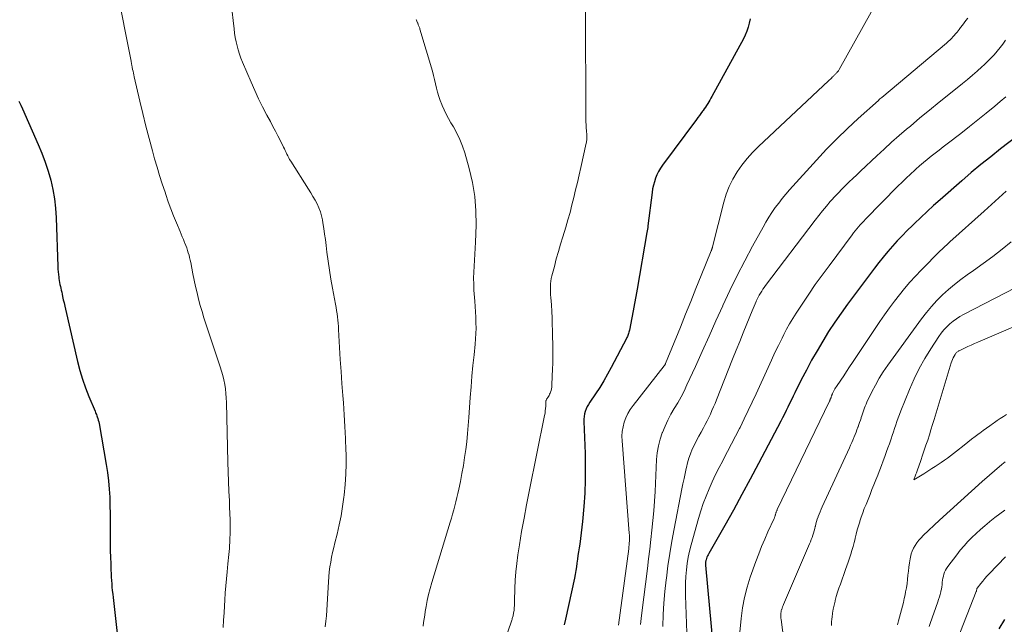
# Model space of a CAD drawing. Units: feet. Extents: x 1980000 to 1985025, y 530000 to 535000.
# Drawn here: x 1981061 to 1981214, y 531857 to 531951 of the extents above; entities that cross this region are included whole.
import ezdxf

# ---------------------------------------------------------------- set-up
doc = ezdxf.new("R2010")
doc.units = ezdxf.units.FT
doc.header["$LTSCALE"] = 100
doc.header["$MEASUREMENT"] = 0
doc.layers.add('CONTOUR INDEX', color=32, linetype='Continuous', lineweight=25)
doc.layers.add('CONTOUR INTERMEDIATE', color=40, linetype='Continuous', lineweight=15)

msp = doc.modelspace()

# ---------------------------------------------------------------- linework, layer by layer
at = {"layer": 'CONTOUR INDEX', "flags": 128}
for points, elevation in [([(1981174.83, 531951.01), (1981174.7, 531950.35), (1981174.54, 531949.71), (1981174.33, 531949.08), (1981174.08, 531948.48), (1981173.79, 531947.88), (1981168.87, 531938.92), (1981168.72, 531938.64), (1981168.56, 531938.36), (1981168.4, 531938.09), (1981168.23, 531937.81), (1981168.06, 531937.54), (1981167.89, 531937.28), (1981167.7, 531937.01), (1981167.52, 531936.75), (1981167.42, 531936.62), (1981167.18, 531936.29), (1981166.95, 531935.97), (1981166.71, 531935.64), (1981166.47, 531935.32), (1981161.2, 531928.22), (1981160.88, 531927.75), (1981160.58, 531927.26), (1981160.34, 531926.74), (1981160.12, 531926.22), (1981159.94, 531925.67), (1981159.79, 531925.12), (1981159.67, 531924.56), (1981159.58, 531923.99), (1981158.94, 531918.81), (1981158.91, 531918.55), (1981158.87, 531918.29), (1981158.83, 531918.03), (1981158.79, 531917.78), (1981157.25, 531908.95), (1981157.05, 531907.83), (1981156.85, 531906.71), (1981156.64, 531905.59), (1981156.42, 531904.47), (1981156.05, 531902.57), (1981156.01, 531902.4), (1981155.97, 531902.24), (1981155.92, 531902.07), (1981155.87, 531901.91), (1981155.81, 531901.75), (1981155.74, 531901.6), (1981155.67, 531901.44), (1981155.6, 531901.29), (1981153.24, 531896.77), (1981152.67, 531895.72), (1981152.07, 531894.68), (1981151.44, 531893.67), (1981150.78, 531892.68), (1981149.88, 531891.38), (1981149.67, 531891.03), (1981149.47, 531890.68), (1981149.32, 531890.31), (1981149.18, 531889.93), (1981149.09, 531889.54), (1981149.02, 531889.14), (1981148.98, 531888.74), (1981148.98, 531888.34), (1981149.16, 531883.39), (1981149.2, 531881.32), (1981149.19, 531879.26), (1981149.1, 531877.2), (1981148.96, 531875.14), (1981148.76, 531872.79), (1981148.67, 531871.91), (1981148.57, 531871.03), (1981148.46, 531870.15), (1981148.33, 531869.27), (1981148.24, 531868.69), (1981148.15, 531868.1), (1981148.06, 531867.51), (1981147.98, 531866.92), (1981147.9, 531866.34), (1981147.82, 531865.75), (1981147.73, 531865.16), (1981147.62, 531864.58), (1981147.5, 531864), (1981146.11, 531857.59), (1981145.91, 531856.73)], 940), ([(1981061.12, 531938.2), (1981061.39, 531937.6), (1981061.65, 531937), (1981064.13, 531931.47), (1981064.7, 531930.11), (1981065.22, 531928.73), (1981065.67, 531927.32), (1981066.07, 531925.9), (1981066.38, 531924.46), (1981066.64, 531923), (1981066.8, 531921.54), (1981066.9, 531920.07), (1981067.17, 531912.47), (1981067.19, 531912.06), (1981067.22, 531911.64), (1981067.26, 531911.23), (1981067.3, 531910.81), (1981067.33, 531910.59), (1981067.38, 531910.29), (1981067.43, 531909.98), (1981067.49, 531909.68), (1981067.56, 531909.38), (1981067.64, 531909.09), (1981067.71, 531908.79), (1981067.78, 531908.49), (1981067.84, 531908.18), (1981067.92, 531907.8), (1981068.02, 531907.3), (1981068.13, 531906.81), (1981068.24, 531906.32), (1981068.35, 531905.83), (1981070.22, 531897.7), (1981070.58, 531896.31), (1981070.98, 531894.94), (1981071.46, 531893.59), (1981071.98, 531892.26), (1981072.95, 531889.96), (1981073.02, 531889.78), (1981073.09, 531889.61), (1981073.16, 531889.43), (1981073.23, 531889.25), (1981073.29, 531889.09), (1981073.38, 531888.83), (1981073.46, 531888.57), (1981073.52, 531888.3), (1981073.58, 531888.04), (1981074.69, 531881.68), (1981074.88, 531880.41), (1981075.05, 531879.14), (1981075.16, 531877.85), (1981075.24, 531876.57), (1981075.28, 531875.28), (1981075.31, 531873.99), (1981075.32, 531872.7), (1981075.32, 531871.41), (1981075.32, 531870.3), (1981075.32, 531869.27), (1981075.33, 531868.25), (1981075.35, 531867.23), (1981075.39, 531866.21), (1981075.42, 531865.22), (1981075.45, 531864.69), (1981075.48, 531864.16), (1981075.51, 531863.63), (1981075.55, 531863.1), (1981075.59, 531862.58), (1981075.64, 531862.05), (1981075.7, 531861.52), (1981075.75, 531861), (1981076.92, 531850.78)], 960), ([(1981216.38, 531932.77), (1981213.77, 531930.76), (1981212.24, 531929.56), (1981210.72, 531928.33), (1981209.23, 531927.08), (1981207.76, 531925.81), (1981204.38, 531922.84), (1981203.37, 531921.94), (1981202.37, 531921.03), (1981201.38, 531920.11), (1981200.41, 531919.17), (1981200.06, 531918.84), (1981199.27, 531918.06), (1981198.49, 531917.27), (1981197.72, 531916.46), (1981196.97, 531915.64), (1981196.24, 531914.8), (1981195.52, 531913.95), (1981194.83, 531913.08), (1981194.15, 531912.2), (1981189.99, 531906.61), (1981188.97, 531905.21), (1981187.99, 531903.79), (1981187.04, 531902.34), (1981186.13, 531900.87), (1981185.24, 531899.38), (1981184.39, 531897.88), (1981183.58, 531896.36), (1981182.79, 531894.82), (1981181.8, 531892.84), (1981181.52, 531892.28), (1981181.25, 531891.73), (1981180.97, 531891.17), (1981180.7, 531890.61), (1981180.43, 531890.05), (1981180.15, 531889.49), (1981179.87, 531888.94), (1981179.58, 531888.39), (1981176.13, 531881.81), (1981174.85, 531879.39), (1981173.55, 531876.98), (1981172.23, 531874.59), (1981170.89, 531872.2), (1981168.39, 531867.81), (1981168.29, 531867.63), (1981168.2, 531867.44), (1981168.12, 531867.25), (1981168.05, 531867.05), (1981167.98, 531866.86), (1981167.95, 531866.75), (1981167.92, 531866.65), (1981167.91, 531866.55), (1981167.89, 531866.44), (1981167.89, 531866.33), (1981167.89, 531866.22), (1981167.89, 531866.12), (1981167.9, 531866.01), (1981169.07, 531853.11)], 920), ([(1981213.58, 531856.09), (1981214.46, 531857.58)], 920)]:
    msp.add_lwpolyline(points, dxfattribs=dict(at, elevation=elevation))
at = {"layer": 'CONTOUR INTERMEDIATE', "flags": 128}
for points, elevation in [([(1981076.28, 531955.91), (1981078.56, 531944.4), (1981078.58, 531944.29), (1981078.6, 531944.17), (1981078.62, 531944.06), (1981078.64, 531943.94), (1981078.67, 531943.83), (1981078.69, 531943.71), (1981078.71, 531943.6), (1981078.73, 531943.48), (1981078.8, 531943.14), (1981078.86, 531942.85), (1981078.92, 531942.57), (1981078.99, 531942.28), (1981079.05, 531942), (1981079.92, 531938.21), (1981080.37, 531936.26), (1981080.85, 531934.32), (1981081.36, 531932.39), (1981081.88, 531930.46), (1981082.22, 531929.24), (1981082.6, 531927.93), (1981082.99, 531926.62), (1981083.41, 531925.32), (1981083.84, 531924.02), (1981083.95, 531923.68), (1981084.35, 531922.56), (1981084.75, 531921.45), (1981085.18, 531920.35), (1981085.62, 531919.25), (1981086.17, 531917.92), (1981086.34, 531917.49), (1981086.52, 531917.07), (1981086.7, 531916.65), (1981086.88, 531916.22), (1981086.93, 531916.1), (1981087.07, 531915.74), (1981087.21, 531915.37), (1981087.34, 531914.99), (1981087.46, 531914.61), (1981087.57, 531914.23), (1981087.67, 531913.85), (1981087.75, 531913.46), (1981087.84, 531913.08), (1981088.17, 531911.34), (1981088.38, 531910.35), (1981088.59, 531909.36), (1981088.82, 531908.38), (1981089.06, 531907.4), (1981089.32, 531906.43), (1981089.59, 531905.46), (1981089.89, 531904.49), (1981090.2, 531903.54), (1981092.43, 531896.86), (1981092.64, 531896.19), (1981092.83, 531895.51), (1981092.99, 531894.82), (1981093.13, 531894.13), (1981093.23, 531893.43), (1981093.32, 531892.73), (1981093.37, 531892.02), (1981093.41, 531891.32), (1981093.62, 531882.05), (1981093.66, 531880.55), (1981093.71, 531879.04), (1981093.77, 531877.54), (1981093.84, 531876.04), (1981093.89, 531875.02), (1981093.93, 531874.03), (1981093.95, 531873.04), (1981093.96, 531872.05), (1981093.95, 531871.05), (1981093.92, 531870.02), (1981093.9, 531869.54), (1981093.88, 531869.07), (1981093.84, 531868.6), (1981093.79, 531868.12), (1981093.74, 531867.65), (1981093.69, 531867.18), (1981093.64, 531866.7), (1981093.59, 531866.23), (1981093.48, 531864.98), (1981093.38, 531863.88), (1981093.29, 531862.78), (1981093.21, 531861.68), (1981093.14, 531860.58), (1981093.09, 531859.69), (1981093.02, 531858.57), (1981092.94, 531857.45), (1981092.86, 531856.33)], 956), ([(1981094.28, 531952.1), (1981094.43, 531950.77), (1981094.57, 531949.43), (1981094.65, 531948.76), (1981094.76, 531948.1), (1981094.89, 531947.45), (1981095.04, 531946.8), (1981095.21, 531946.16), (1981095.41, 531945.52), (1981095.64, 531944.89), (1981095.89, 531944.27), (1981097.22, 531941.14), (1981097.79, 531939.84), (1981098.39, 531938.56), (1981099.02, 531937.29), (1981099.68, 531936.03), (1981100.22, 531935.02), (1981100.62, 531934.28), (1981101.02, 531933.53), (1981101.4, 531932.78), (1981101.78, 531932.02), (1981102.26, 531931.05), (1981102.4, 531930.78), (1981102.53, 531930.5), (1981102.66, 531930.23), (1981102.79, 531929.95), (1981102.93, 531929.68), (1981103.07, 531929.4), (1981103.22, 531929.14), (1981103.38, 531928.88), (1981106.15, 531924.53), (1981106.5, 531923.96), (1981106.84, 531923.39), (1981107.17, 531922.81), (1981107.49, 531922.22), (1981107.78, 531921.62), (1981108.01, 531921), (1981108.19, 531920.37), (1981108.33, 531919.72), (1981108.39, 531919.28), (1981108.52, 531918.4), (1981108.65, 531917.53), (1981108.77, 531916.65), (1981108.88, 531915.76), (1981109.02, 531914.71), (1981109.21, 531913.3), (1981109.41, 531911.9), (1981109.65, 531910.5), (1981109.89, 531909.11), (1981110.37, 531906.59), (1981110.46, 531906.1), (1981110.53, 531905.61), (1981110.6, 531905.12), (1981110.66, 531904.63), (1981110.72, 531904.14), (1981110.76, 531903.64), (1981110.8, 531903.15), (1981110.83, 531902.66), (1981110.98, 531899.89), (1981111.09, 531898.02), (1981111.21, 531896.14), (1981111.34, 531894.27), (1981111.48, 531892.39), (1981111.57, 531891.26), (1981111.7, 531889.41), (1981111.82, 531887.56), (1981111.91, 531885.71), (1981111.98, 531883.86), (1981111.99, 531883.4), (1981112.01, 531881.78), (1981111.97, 531880.16), (1981111.86, 531878.54), (1981111.7, 531876.92), (1981111.66, 531876.61), (1981111.45, 531875.16), (1981111.21, 531873.71), (1981110.92, 531872.27), (1981110.59, 531870.85), (1981110.24, 531869.49), (1981110.07, 531868.74), (1981109.9, 531867.99), (1981109.75, 531867.24), (1981109.61, 531866.49), (1981109.49, 531865.73), (1981109.39, 531864.97), (1981109.32, 531864.21), (1981109.26, 531863.44), (1981109.01, 531859), (1981108.95, 531858.14), (1981108.87, 531857.28), (1981108.76, 531856.43)], 952), ([(1981149.24, 531952.6), (1981149.29, 531935.42), (1981149.3, 531934.96), (1981149.32, 531934.49), (1981149.34, 531934.03), (1981149.38, 531933.57), (1981149.43, 531932.98), (1981149.44, 531932.82), (1981149.45, 531932.65), (1981149.44, 531932.48), (1981149.43, 531932.32), (1981149.42, 531932.15), (1981149.39, 531931.98), (1981149.37, 531931.82), (1981149.33, 531931.65), (1981148.49, 531927.89), (1981148.23, 531926.72), (1981147.96, 531925.55), (1981147.69, 531924.38), (1981147.41, 531923.21), (1981147.12, 531922.05), (1981146.82, 531920.89), (1981146.49, 531919.74), (1981146.15, 531918.59), (1981145.68, 531917.07), (1981145.34, 531915.93), (1981145.01, 531914.79), (1981144.69, 531913.65), (1981144.39, 531912.5), (1981144, 531911.03), (1981143.91, 531910.61), (1981143.84, 531910.2), (1981143.8, 531909.78), (1981143.78, 531909.36), (1981143.78, 531908.93), (1981143.78, 531908.51), (1981143.8, 531908.08), (1981143.83, 531907.66), (1981143.92, 531906.5), (1981143.99, 531905.5), (1981144.04, 531904.49), (1981144.07, 531903.49), (1981144.1, 531902.48), (1981144.13, 531899.49), (1981144.13, 531898.48), (1981144.13, 531897.47), (1981144.1, 531896.46), (1981144.07, 531895.45), (1981144.01, 531893.97), (1981143.98, 531893.7), (1981143.94, 531893.44), (1981143.87, 531893.18), (1981143.79, 531892.92), (1981143.73, 531892.79), (1981143.65, 531892.6), (1981143.57, 531892.43), (1981143.47, 531892.25), (1981143.36, 531892.09), (1981143.21, 531891.87), (1981143.18, 531891.81), (1981143.15, 531891.76), (1981143.12, 531891.69), (1981143.1, 531891.63), (1981143.08, 531891.56), (1981143.07, 531891.5), (1981143.06, 531891.43), (1981143.05, 531891.37), (1981143.04, 531890.77), (1981143.01, 531890.4), (1981142.98, 531890.04), (1981142.93, 531889.68), (1981142.87, 531889.32), (1981140.46, 531877.49), (1981140.05, 531875.42), (1981139.67, 531873.34), (1981139.3, 531871.26), (1981138.96, 531869.17), (1981138.71, 531867.6), (1981138.54, 531866.29), (1981138.39, 531864.99), (1981138.3, 531863.68), (1981138.25, 531862.36), (1981138.21, 531860.47), (1981138.2, 531860.1), (1981138.18, 531859.73), (1981138.15, 531859.37), (1981138.11, 531859), (1981138.05, 531858.56), (1981138.03, 531858.42), (1981138, 531858.27), (1981137.97, 531858.13), (1981137.93, 531857.99), (1981137.89, 531857.85), (1981137.84, 531857.71), (1981137.8, 531857.57), (1981137.75, 531857.43), (1981134.61, 531848.23)], 944), ([(1981193.67, 531952.04), (1981188.68, 531943.11), (1981188.62, 531943), (1981188.55, 531942.89), (1981188.47, 531942.79), (1981188.38, 531942.69), (1981188.36, 531942.67), (1981188.28, 531942.58), (1981188.21, 531942.51), (1981188.13, 531942.43), (1981188.05, 531942.35), (1981187.97, 531942.28), (1981187.89, 531942.2), (1981187.81, 531942.12), (1981187.73, 531942.05), (1981187.6, 531941.92), (1981187.46, 531941.78), (1981187.32, 531941.64), (1981187.17, 531941.51), (1981187.03, 531941.37), (1981176.13, 531931.15), (1981175.22, 531930.23), (1981174.35, 531929.27), (1981173.55, 531928.25), (1981172.81, 531927.19), (1981172.15, 531926.08), (1981171.58, 531924.93), (1981171.12, 531923.73), (1981170.74, 531922.49), (1981168.99, 531915.53), (1981168.96, 531915.45), (1981168.94, 531915.37), (1981168.92, 531915.29), (1981168.89, 531915.21), (1981168.87, 531915.13), (1981168.84, 531915.05), (1981168.81, 531914.98), (1981168.78, 531914.9), (1981167.22, 531911.05), (1981166.41, 531909.05), (1981165.6, 531907.05), (1981164.79, 531905.05), (1981163.98, 531903.05), (1981161.69, 531897.39), (1981161.67, 531897.33), (1981161.64, 531897.28), (1981161.62, 531897.24), (1981161.59, 531897.19), (1981161.56, 531897.14), (1981161.53, 531897.09), (1981161.5, 531897.05), (1981161.46, 531897), (1981156.62, 531890.83), (1981156.19, 531890.22), (1981155.82, 531889.59), (1981155.51, 531888.93), (1981155.25, 531888.24), (1981155.07, 531887.52), (1981154.94, 531886.8), (1981154.9, 531886.08), (1981154.92, 531885.34), (1981156.03, 531870.98), (1981156.05, 531870.68), (1981156.06, 531870.37), (1981156.06, 531870.07), (1981156.06, 531869.76), (1981156.04, 531869.46), (1981156.02, 531869.15), (1981155.99, 531868.85), (1981155.95, 531868.54), (1981154.34, 531856.65)], 936), ([(1981122.88, 531950.91), (1981122.94, 531950.78), (1981123, 531950.64), (1981123.06, 531950.5), (1981123.11, 531950.36), (1981123.14, 531950.31), (1981123.19, 531950.2), (1981123.23, 531950.09), (1981123.28, 531949.98), (1981123.32, 531949.86), (1981123.36, 531949.75), (1981123.4, 531949.64), (1981123.44, 531949.53), (1981123.47, 531949.41), (1981125.41, 531942.86), (1981125.59, 531942.21), (1981125.76, 531941.56), (1981125.92, 531940.9), (1981126.07, 531940.24), (1981126.23, 531939.58), (1981126.41, 531938.93), (1981126.64, 531938.3), (1981126.88, 531937.67), (1981126.94, 531937.53), (1981127.26, 531936.84), (1981127.58, 531936.16), (1981127.94, 531935.5), (1981128.31, 531934.84), (1981128.69, 531934.22), (1981129.22, 531933.24), (1981129.7, 531932.24), (1981130.1, 531931.2), (1981130.45, 531930.14), (1981131.13, 531927.74), (1981131.65, 531925.56), (1981132.02, 531923.36), (1981132.18, 531921.14), (1981132.21, 531918.9), (1981132.12, 531916.27), (1981132.08, 531915.34), (1981132.04, 531914.4), (1981131.98, 531913.47), (1981131.91, 531912.54), (1981131.85, 531911.61), (1981131.82, 531910.68), (1981131.84, 531909.74), (1981131.88, 531908.81), (1981132, 531907.08), (1981132.06, 531906.24), (1981132.11, 531905.41), (1981132.15, 531904.57), (1981132.18, 531903.73), (1981132.2, 531902.89), (1981132.19, 531902.06), (1981132.14, 531901.22), (1981132.07, 531900.39), (1981131.89, 531898.73), (1981131.73, 531897.07), (1981131.57, 531895.41), (1981131.44, 531893.74), (1981131.31, 531892.08), (1981131.1, 531888.97), (1981131, 531887.72), (1981130.89, 531886.47), (1981130.75, 531885.22), (1981130.6, 531883.98), (1981130.43, 531882.74), (1981130.23, 531881.5), (1981130.01, 531880.26), (1981129.77, 531879.03), (1981129.52, 531877.82), (1981129.38, 531877.17), (1981129.23, 531876.52), (1981129.07, 531875.88), (1981128.91, 531875.24), (1981128.73, 531874.6), (1981128.55, 531873.96), (1981128.37, 531873.32), (1981128.18, 531872.69), (1981125.32, 531863.29), (1981125.06, 531862.37), (1981124.82, 531861.44), (1981124.62, 531860.5), (1981124.44, 531859.56), (1981124.31, 531858.78), (1981124.22, 531858.22), (1981124.14, 531857.66), (1981124.06, 531857.1), (1981123.98, 531856.54)], 948), ([(1981208.67, 531951.13), (1981208.4, 531950.76), (1981208.13, 531950.39), (1981207.85, 531950.02), (1981207.57, 531949.66), (1981207.32, 531949.33), (1981207.16, 531949.14), (1981207.01, 531948.94), (1981206.85, 531948.75), (1981206.69, 531948.56), (1981206.67, 531948.54), (1981206.51, 531948.36), (1981206.36, 531948.19), (1981206.2, 531948.02), (1981206.03, 531947.85), (1981205.87, 531947.68), (1981205.7, 531947.52), (1981205.52, 531947.36), (1981205.35, 531947.21), (1981195.29, 531938.77), (1981195.15, 531938.66), (1981195.02, 531938.55), (1981194.89, 531938.44), (1981194.77, 531938.32), (1981191.63, 531935.49), (1981189.96, 531933.93), (1981188.31, 531932.34), (1981186.72, 531930.71), (1981185.16, 531929.04), (1981180.97, 531924.41), (1981180.39, 531923.74), (1981179.82, 531923.05), (1981179.27, 531922.35), (1981178.74, 531921.63), (1981178.23, 531920.89), (1981177.75, 531920.14), (1981177.28, 531919.38), (1981176.84, 531918.61), (1981175.21, 531915.65), (1981173.99, 531913.37), (1981172.81, 531911.08), (1981171.69, 531908.75), (1981170.6, 531906.41), (1981170.59, 531906.38), (1981169.52, 531904.01), (1981168.46, 531901.64), (1981167.38, 531899.27), (1981166.31, 531896.9), (1981165, 531894.04), (1981164.55, 531893.1), (1981164.08, 531892.18), (1981163.57, 531891.27), (1981163.04, 531890.38), (1981162.52, 531889.48), (1981162.04, 531888.57), (1981161.6, 531887.63), (1981161.2, 531886.67), (1981161.17, 531886.6), (1981160.83, 531885.59), (1981160.56, 531884.56), (1981160.39, 531883.51), (1981160.29, 531882.44), (1981160.04, 531877.47), (1981159.95, 531875.97), (1981159.84, 531874.47), (1981159.71, 531872.97), (1981159.55, 531871.47), (1981159.38, 531869.98), (1981159.21, 531868.48), (1981159.03, 531866.99), (1981158.85, 531865.49), (1981157.99, 531858.62), (1981157.88, 531857.7), (1981157.77, 531856.78)], 932), ([(1981214.56, 531947.68), (1981214.15, 531947.09), (1981213.7, 531946.52), (1981213.25, 531945.95), (1981212.77, 531945.41), (1981212.28, 531944.88), (1981211.77, 531944.36), (1981211.25, 531943.87), (1981210.87, 531943.52), (1981210.14, 531942.86), (1981209.4, 531942.22), (1981208.64, 531941.59), (1981207.88, 531940.97), (1981205.72, 531939.25), (1981204.21, 531938.04), (1981202.72, 531936.82), (1981201.23, 531935.58), (1981199.75, 531934.33), (1981199.17, 531933.85), (1981198, 531932.83), (1981196.83, 531931.8), (1981195.68, 531930.75), (1981194.53, 531929.69), (1981191.98, 531927.29), (1981191.4, 531926.74), (1981190.82, 531926.19), (1981190.24, 531925.64), (1981189.67, 531925.08), (1981189.11, 531924.52), (1981188.55, 531923.95), (1981188.01, 531923.36), (1981187.48, 531922.77), (1981187.3, 531922.57), (1981186.69, 531921.86), (1981186.09, 531921.15), (1981185.51, 531920.42), (1981184.94, 531919.68), (1981177.24, 531909.52), (1981177.03, 531909.23), (1981176.82, 531908.94), (1981176.63, 531908.64), (1981176.44, 531908.33), (1981176.26, 531908.02), (1981176.09, 531907.71), (1981175.93, 531907.39), (1981175.78, 531907.06), (1981175.75, 531907.01), (1981175.6, 531906.65), (1981175.44, 531906.3), (1981175.29, 531905.94), (1981175.14, 531905.58), (1981174.32, 531903.56), (1981173.76, 531902.18), (1981173.21, 531900.81), (1981172.66, 531899.44), (1981172.11, 531898.06), (1981169.6, 531891.72), (1981169.37, 531891.17), (1981169.14, 531890.62), (1981168.9, 531890.07), (1981168.66, 531889.52), (1981168.4, 531888.97), (1981168.14, 531888.44), (1981167.86, 531887.91), (1981167.57, 531887.38), (1981167.19, 531886.72), (1981166.83, 531886.06), (1981166.48, 531885.4), (1981166.16, 531884.72), (1981165.84, 531884.04), (1981165.56, 531883.34), (1981165.31, 531882.64), (1981165.1, 531881.92), (1981164.92, 531881.19), (1981164.89, 531881.07), (1981164.72, 531880.27), (1981164.56, 531879.47), (1981164.39, 531878.68), (1981164.23, 531877.88), (1981163, 531871.65), (1981162.64, 531869.75), (1981162.32, 531867.83), (1981162.04, 531865.91), (1981161.8, 531863.98), (1981161.77, 531863.74), (1981161.58, 531861.93), (1981161.42, 531860.12), (1981161.31, 531858.31), (1981161.23, 531856.49)], 928), ([(1981214.6, 531938.87), (1981213.74, 531938.14), (1981212.87, 531937.42), (1981211.56, 531936.35), (1981210.25, 531935.28), (1981208.92, 531934.23), (1981207.59, 531933.19), (1981205.48, 531931.55), (1981204.86, 531931.07), (1981204.24, 531930.59), (1981203.62, 531930.11), (1981203, 531929.62), (1981202.38, 531929.13), (1981201.78, 531928.64), (1981201.18, 531928.13), (1981200.59, 531927.61), (1981200.42, 531927.45), (1981199.76, 531926.85), (1981199.1, 531926.23), (1981198.46, 531925.6), (1981197.82, 531924.97), (1981192.79, 531919.84), (1981192.51, 531919.54), (1981192.23, 531919.25), (1981191.96, 531918.95), (1981191.69, 531918.64), (1981191.43, 531918.33), (1981191.18, 531918.02), (1981190.93, 531917.7), (1981190.68, 531917.38), (1981187.11, 531912.59), (1981186.03, 531911.12), (1981184.97, 531909.65), (1981183.94, 531908.15), (1981182.92, 531906.64), (1981181.97, 531905.19), (1981181.46, 531904.39), (1981180.97, 531903.57), (1981180.51, 531902.74), (1981180.07, 531901.9), (1981179.79, 531901.34), (1981179.24, 531900.21), (1981178.69, 531899.07), (1981178.15, 531897.92), (1981177.63, 531896.78), (1981175.78, 531892.69), (1981175.17, 531891.37), (1981174.55, 531890.06), (1981173.92, 531888.75), (1981173.27, 531887.45), (1981173.18, 531887.27), (1981172.56, 531886.07), (1981171.95, 531884.87), (1981171.32, 531883.67), (1981170.69, 531882.48), (1981170.57, 531882.26), (1981170, 531881.18), (1981169.46, 531880.09), (1981168.94, 531878.98), (1981168.44, 531877.87), (1981167.97, 531876.74), (1981167.54, 531875.6), (1981167.15, 531874.44), (1981166.8, 531873.28), (1981165.64, 531869.17), (1981165.4, 531868.2), (1981165.19, 531867.23), (1981165.03, 531866.25), (1981164.91, 531865.26), (1981164.83, 531864.26), (1981164.78, 531863.27), (1981164.77, 531862.27), (1981164.78, 531861.27), (1981165.03, 531854.01)], 924), ([(1981214.64, 531924.18), (1981213.5, 531923.16), (1981212.36, 531922.13), (1981211.22, 531921.1), (1981205.91, 531916.31), (1981205.72, 531916.14), (1981205.54, 531915.97), (1981205.35, 531915.8), (1981205.17, 531915.63), (1981204.99, 531915.46), (1981204.81, 531915.29), (1981204.63, 531915.12), (1981204.45, 531914.94), (1981201.44, 531911.92), (1981200.55, 531910.99), (1981199.68, 531910.05), (1981198.85, 531909.07), (1981198.04, 531908.08), (1981197.26, 531907.06), (1981196.49, 531906.02), (1981195.75, 531904.98), (1981195.02, 531903.92), (1981190.76, 531897.53), (1981190.3, 531896.85), (1981189.84, 531896.16), (1981189.38, 531895.48), (1981188.92, 531894.8), (1981188.25, 531893.8), (1981188.13, 531893.62), (1981188.01, 531893.42), (1981187.9, 531893.23), (1981187.79, 531893.03), (1981187.64, 531892.73), (1981187.62, 531892.68), (1981187.6, 531892.62), (1981187.58, 531892.57), (1981187.56, 531892.51), (1981187.54, 531892.46), (1981187.52, 531892.4), (1981187.5, 531892.35), (1981187.48, 531892.29), (1981187.45, 531892.22), (1981187.43, 531892.16), (1981187.41, 531892.09), (1981187.39, 531892.03), (1981187.38, 531892.02), (1981187.36, 531891.95), (1981187.33, 531891.88), (1981187.3, 531891.81), (1981187.28, 531891.74), (1981187.24, 531891.66), (1981187.21, 531891.58), (1981187.17, 531891.51), (1981187.14, 531891.44), (1981179.05, 531874.68), (1981179.01, 531874.59), (1981178.97, 531874.5), (1981178.93, 531874.41), (1981178.9, 531874.32), (1981178.87, 531874.22), (1981178.84, 531874.13), (1981178.81, 531874.04), (1981178.79, 531873.95), (1981178.77, 531873.86), (1981178.74, 531873.77), (1981178.72, 531873.69), (1981178.69, 531873.6), (1981178.66, 531873.52), (1981178.63, 531873.44), (1981178.6, 531873.36), (1981178.56, 531873.28), (1981177.6, 531871.18), (1981177.1, 531870.05), (1981176.62, 531868.91), (1981176.17, 531867.76), (1981175.73, 531866.59), (1981174.85, 531864.14), (1981174.35, 531862.57), (1981173.94, 531860.98), (1981173.65, 531859.36), (1981173.44, 531857.73), (1981173.25, 531855.61)], 916), ([(1981215.45, 531916.3), (1981214.01, 531915.15), (1981212.56, 531914.02), (1981211.08, 531912.93), (1981209.58, 531911.87), (1981208.59, 531911.19), (1981207.59, 531910.46), (1981206.61, 531909.7), (1981205.67, 531908.9), (1981204.75, 531908.06), (1981203.88, 531907.18), (1981203.04, 531906.27), (1981202.25, 531905.32), (1981201.5, 531904.33), (1981196.23, 531897.1), (1981195.54, 531896.1), (1981194.9, 531895.08), (1981194.31, 531894.03), (1981193.76, 531892.96), (1981192.99, 531891.35), (1981192.86, 531891.06), (1981192.73, 531890.77), (1981192.62, 531890.47), (1981192.52, 531890.17), (1981192.42, 531889.87), (1981192.32, 531889.56), (1981192.22, 531889.26), (1981192.11, 531888.96), (1981192.09, 531888.89), (1981191.97, 531888.55), (1981191.85, 531888.22), (1981191.73, 531887.88), (1981191.61, 531887.55), (1981191.58, 531887.46), (1981191.44, 531887.08), (1981191.3, 531886.7), (1981191.15, 531886.33), (1981191, 531885.95), (1981190.97, 531885.88), (1981190.8, 531885.48), (1981190.63, 531885.07), (1981190.45, 531884.67), (1981190.27, 531884.26), (1981186.02, 531875.07), (1981185.86, 531874.7), (1981185.7, 531874.33), (1981185.56, 531873.95), (1981185.42, 531873.58), (1981185.4, 531873.53), (1981185.28, 531873.17), (1981185.17, 531872.81), (1981185.07, 531872.44), (1981184.98, 531872.07), (1981184.97, 531872.03), (1981184.88, 531871.69), (1981184.79, 531871.34), (1981184.69, 531871), (1981184.58, 531870.66), (1981184.46, 531870.32), (1981184.34, 531869.98), (1981184.21, 531869.65), (1981184.07, 531869.32), (1981180.02, 531859.9), (1981179.95, 531859.71), (1981179.87, 531859.52), (1981179.8, 531859.32), (1981179.74, 531859.13), (1981179.73, 531859.1), (1981179.68, 531858.92), (1981179.64, 531858.73), (1981179.62, 531858.54), (1981179.6, 531858.34), (1981179.6, 531858.15), (1981179.6, 531857.96), (1981179.62, 531857.77), (1981179.64, 531857.57), (1981180.08, 531854.34)], 912), ([(1981219.38, 531910.88), (1981208.02, 531905.01), (1981207.45, 531904.69), (1981206.9, 531904.34), (1981206.38, 531903.95), (1981205.87, 531903.54), (1981205.4, 531903.09), (1981204.96, 531902.61), (1981204.55, 531902.11), (1981204.17, 531901.58), (1981202.92, 531899.68), (1981201.98, 531898.15), (1981201.1, 531896.6), (1981200.32, 531894.99), (1981199.61, 531893.35), (1981198.26, 531890), (1981198.05, 531889.46), (1981197.85, 531888.92), (1981197.66, 531888.37), (1981197.48, 531887.82), (1981197.3, 531887.28), (1981197.12, 531886.73), (1981196.93, 531886.18), (1981196.74, 531885.64), (1981196.69, 531885.5), (1981196.48, 531884.89), (1981196.26, 531884.28), (1981196.04, 531883.67), (1981195.83, 531883.06), (1981195.77, 531882.9), (1981195.52, 531882.22), (1981195.27, 531881.53), (1981195.01, 531880.85), (1981194.75, 531880.16), (1981194.69, 531880.02), (1981194.39, 531879.26), (1981194.09, 531878.51), (1981193.78, 531877.76), (1981193.48, 531877), (1981192.85, 531875.47), (1981192.59, 531874.82), (1981192.34, 531874.16), (1981192.11, 531873.5), (1981191.89, 531872.83), (1981191.87, 531872.76), (1981191.68, 531872.13), (1981191.5, 531871.49), (1981191.33, 531870.84), (1981191.16, 531870.2), (1981191.15, 531870.13), (1981191, 531869.52), (1981190.84, 531868.91), (1981190.67, 531868.3), (1981190.49, 531867.7), (1981190.3, 531867.1), (1981190.1, 531866.5), (1981189.89, 531865.9), (1981189.68, 531865.31), (1981188.86, 531863.06), (1981188.64, 531862.43), (1981188.42, 531861.79), (1981188.23, 531861.14), (1981188.05, 531860.49), (1981188.03, 531860.43), (1981187.88, 531859.8), (1981187.75, 531859.17), (1981187.65, 531858.54), (1981187.57, 531857.9), (1981187.54, 531857.68), (1981187.51, 531857.15), (1981187.49, 531856.62)], 908), ([(1981219.29, 531904.57), (1981210.24, 531900.71), (1981209.72, 531900.48), (1981209.2, 531900.25), (1981208.69, 531900.02), (1981208.17, 531899.78), (1981207.35, 531899.38), (1981207.25, 531899.33), (1981207.16, 531899.27), (1981207.07, 531899.21), (1981206.99, 531899.14), (1981206.91, 531899.06), (1981206.84, 531898.98), (1981206.77, 531898.89), (1981206.72, 531898.8), (1981206.54, 531898.51), (1981206.41, 531898.26), (1981206.29, 531898.01), (1981206.19, 531897.75), (1981206.1, 531897.49), (1981203.44, 531888.68), (1981203.19, 531887.88), (1981202.95, 531887.08), (1981202.7, 531886.28), (1981202.44, 531885.48), (1981202.18, 531884.69), (1981201.92, 531883.89), (1981201.65, 531883.1), (1981201.37, 531882.31), (1981200.79, 531880.67), (1981200.73, 531880.51), (1981200.68, 531880.35), (1981200.62, 531880.19), (1981200.56, 531880.03), (1981200.29, 531879.26), (1981200.8, 531879.58), (1981201.06, 531879.75), (1981201.32, 531879.91), (1981201.58, 531880.07), (1981201.83, 531880.23), (1981203.11, 531881.04), (1981203.6, 531881.35), (1981204.08, 531881.67), (1981204.56, 531881.99), (1981205.04, 531882.33), (1981205.51, 531882.67), (1981205.98, 531883.01), (1981206.44, 531883.36), (1981206.9, 531883.72), (1981208.13, 531884.7), (1981208.7, 531885.15), (1981209.27, 531885.59), (1981209.85, 531886.03), (1981210.43, 531886.47), (1981210.54, 531886.56), (1981211.07, 531886.95), (1981211.6, 531887.33), (1981212.13, 531887.71), (1981212.66, 531888.09), (1981212.81, 531888.19), (1981213.27, 531888.52), (1981213.74, 531888.83), (1981214.21, 531889.15), (1981214.68, 531889.46)], 904), ([(1981197.76, 531856.75), (1981197.91, 531857.33), (1981198.06, 531857.91), (1981198.21, 531858.49), (1981198.37, 531859.06), (1981198.52, 531859.64), (1981198.66, 531860.22), (1981198.8, 531860.8), (1981198.92, 531861.39), (1981199.01, 531861.86), (1981199.13, 531862.5), (1981199.23, 531863.14), (1981199.31, 531863.79), (1981199.38, 531864.43), (1981199.38, 531864.45), (1981199.45, 531865.09), (1981199.52, 531865.72), (1981199.62, 531866.36), (1981199.72, 531866.99), (1981199.77, 531867.27), (1981199.89, 531867.75), (1981200.04, 531868.21), (1981200.25, 531868.66), (1981200.49, 531869.09), (1981200.77, 531869.5), (1981201.08, 531869.89), (1981201.41, 531870.26), (1981201.75, 531870.61), (1981204.3, 531873), (1981205.94, 531874.52), (1981207.59, 531876.04), (1981209.26, 531877.53), (1981210.94, 531879.01), (1981213.96, 531881.66), (1981214.48, 531882.1)], 908), ([(1981202.68, 531856.45), (1981202.84, 531856.93), (1981204.02, 531860.31), (1981204.15, 531860.69), (1981204.27, 531861.07), (1981204.37, 531861.46), (1981204.47, 531861.84), (1981204.5, 531861.95), (1981204.57, 531862.29), (1981204.63, 531862.63), (1981204.68, 531862.97), (1981204.72, 531863.31), (1981204.72, 531863.34), (1981204.76, 531863.66), (1981204.81, 531863.99), (1981204.88, 531864.31), (1981204.96, 531864.62), (1981205.07, 531864.93), (1981205.2, 531865.23), (1981205.36, 531865.51), (1981205.55, 531865.78), (1981206.95, 531867.62), (1981207.51, 531868.32), (1981208.09, 531869.01), (1981208.7, 531869.68), (1981209.33, 531870.33), (1981209.98, 531870.95), (1981210.65, 531871.56), (1981211.33, 531872.15), (1981212.03, 531872.73), (1981212.13, 531872.81), (1981212.89, 531873.4), (1981213.66, 531873.99), (1981214.45, 531874.55)], 912), ([(1981207.06, 531854.51), (1981209.98, 531861.89), (1981209.99, 531861.91), (1981210, 531861.93), (1981210.01, 531861.95), (1981210.01, 531861.97), (1981210.04, 531862.07), (1981210.04, 531862.09), (1981210.04, 531862.1), (1981210.05, 531862.12), (1981210.05, 531862.14), (1981210.06, 531862.22), (1981210.06, 531862.24), (1981210.06, 531862.26), (1981210.07, 531862.27), (1981210.07, 531862.29), (1981210.09, 531862.36), (1981210.1, 531862.38), (1981210.11, 531862.39), (1981210.12, 531862.41), (1981210.71, 531863.16), (1981211.02, 531863.54), (1981211.33, 531863.91), (1981211.66, 531864.28), (1981211.99, 531864.64), (1981214.52, 531867.33)], 916)]:
    msp.add_lwpolyline(points, dxfattribs=dict(at, elevation=elevation))

doc.saveas('drawing.dxf')
